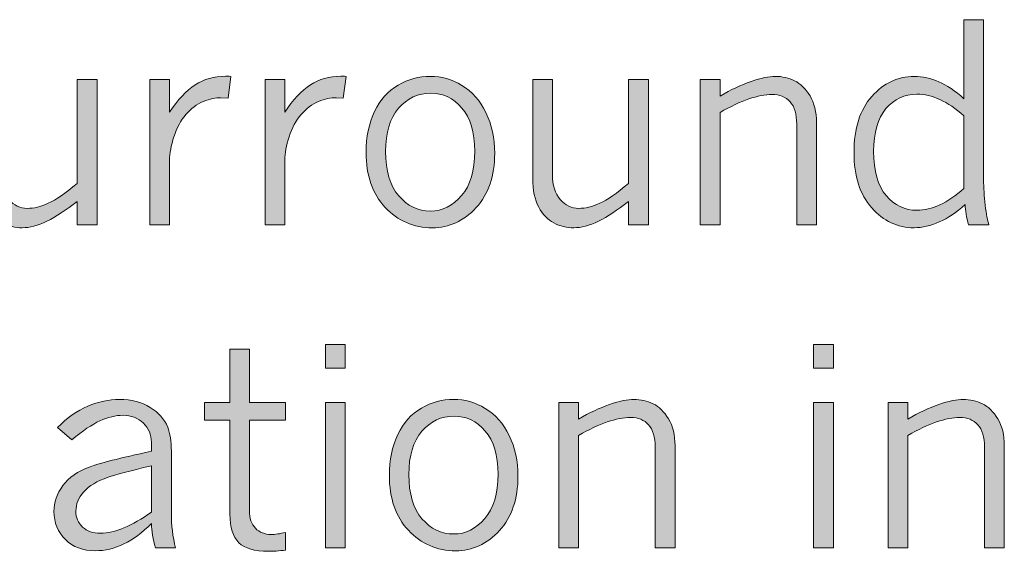
# Model space of a CAD drawing. Units: inches. Extents: x 0 to 11, y 0.2 to 8.3.
# Drawn here: x 2.5 to 2.9, y 2.3 to 2.5 of the extents above; entities that cross this region are included whole.
import ezdxf

# ---------------------------------------------------------------- set-up
doc = ezdxf.new("R2010")
doc.units = ezdxf.units.IN
doc.header["$MEASUREMENT"] = 0
doc.layers.add('K100', color=7, linetype='Continuous')

# ---------------------------------------------------------------- blocks, each defined once
blk = doc.blocks.new('block 94')
at = {"layer": 'K100'}
h = blk.add_hatch(color=7, dxfattribs=at)
h.dxf.hatch_style = 2
edge = h.paths.add_edge_path()
edge.add_spline(control_points=[(2.84828, 2.49373), (2.84828, 2.49373), (2.85642, 2.49373), (2.85642, 2.49373), (2.85642, 2.49373), (2.85642, 2.42742), (2.85642, 2.42742), (2.85642, 2.42398), (2.85665, 2.42041), (2.8571, 2.41672), (2.85754, 2.41303), (2.85805, 2.41033), (2.85862, 2.40861), (2.85862, 2.40861), (2.85019, 2.40861), (2.85019, 2.40861), (2.84929, 2.41172), (2.84882, 2.41451), (2.84879, 2.41698), (2.84515, 2.41379), (2.84157, 2.4114), (2.83803, 2.40979), (2.8345, 2.40818), (2.83101, 2.40738), (2.82756, 2.40738), (2.82075, 2.40738), (2.8149, 2.41013), (2.81002, 2.41566), (2.80513, 2.42118), (2.80269, 2.42882), (2.80269, 2.4386), (2.80269, 2.44859), (2.80515, 2.45635), (2.81007, 2.4619), (2.815, 2.46743), (2.82086, 2.4702), (2.82768, 2.4702), (2.83116, 2.4702), (2.83454, 2.46947), (2.83784, 2.46799), (2.84113, 2.46651), (2.84461, 2.46417), (2.84828, 2.46094), (2.84828, 2.46094), (2.84828, 2.49373), (2.84828, 2.49373)], knot_values=[0, 0, 0, 0, 1, 1, 1, 2, 2, 2, 3, 3, 3, 4, 4, 4, 5, 5, 5, 6, 6, 6, 7, 7, 7, 8, 8, 8, 9, 9, 9, 10, 10, 10, 11, 11, 11, 12, 12, 12, 13, 13, 13, 14, 14, 14, 15, 15, 15, 15], degree=3, periodic=1)
edge = h.paths.add_edge_path()
edge.add_spline(control_points=[(2.84828, 2.45387), (2.84491, 2.45685), (2.8416, 2.45909), (2.83834, 2.46057), (2.83509, 2.46205), (2.83189, 2.4628), (2.82874, 2.4628), (2.82362, 2.4628), (2.81934, 2.4608), (2.81594, 2.45681), (2.81253, 2.45283), (2.81083, 2.44693), (2.81083, 2.4391), (2.81083, 2.43089), (2.81257, 2.42478), (2.81605, 2.42071), (2.81953, 2.41665), (2.82378, 2.41462), (2.8288, 2.41462), (2.83187, 2.41462), (2.83503, 2.41538), (2.83828, 2.4169), (2.84155, 2.4184), (2.84488, 2.42068), (2.84828, 2.42372), (2.84828, 2.42372), (2.84828, 2.45387), (2.84828, 2.45387)], knot_values=[0, 0, 0, 0, 1, 1, 1, 2, 2, 2, 3, 3, 3, 4, 4, 4, 5, 5, 5, 6, 6, 6, 7, 7, 7, 8, 8, 8, 9, 9, 9, 9], degree=3, periodic=1)
h = blk.add_hatch(color=7, dxfattribs=at)
h.dxf.hatch_style = 2
edge = h.paths.add_edge_path()
edge.add_spline(control_points=[(2.44074, 2.46897), (2.44074, 2.46897), (2.44894, 2.46897), (2.44894, 2.46897), (2.44894, 2.46897), (2.44894, 2.42939), (2.44894, 2.42939), (2.44894, 2.42501), (2.45002, 2.42158), (2.45217, 2.41911), (2.45432, 2.41664), (2.45688, 2.41541), (2.45983, 2.41541), (2.46249, 2.41541), (2.46539, 2.41612), (2.46854, 2.41756), (2.47168, 2.41901), (2.47567, 2.42173), (2.4805, 2.42574), (2.4805, 2.42574), (2.4805, 2.46897), (2.4805, 2.46897), (2.4805, 2.46897), (2.48875, 2.46897), (2.48875, 2.46897), (2.48875, 2.46897), (2.48875, 2.40861), (2.48875, 2.40861), (2.48875, 2.40861), (2.4805, 2.40861), (2.4805, 2.40861), (2.4805, 2.40861), (2.4805, 2.41832), (2.4805, 2.41832), (2.47593, 2.41469), (2.47175, 2.41196), (2.46798, 2.41013), (2.46419, 2.4083), (2.46079, 2.40738), (2.45776, 2.40738), (2.45483, 2.40738), (2.45209, 2.40804), (2.44953, 2.40937), (2.44697, 2.4107), (2.44486, 2.41288), (2.44322, 2.41593), (2.44157, 2.41899), (2.44074, 2.42296), (2.44074, 2.42787), (2.44074, 2.42787), (2.44074, 2.46897), (2.44074, 2.46897)], knot_values=[0, 0, 0, 0, 1, 1, 1, 2, 2, 2, 3, 3, 3, 4, 4, 4, 5, 5, 5, 6, 6, 6, 7, 7, 7, 8, 8, 8, 9, 9, 9, 10, 10, 10, 11, 11, 11, 12, 12, 12, 13, 13, 13, 14, 14, 14, 15, 15, 15, 16, 16, 16, 17, 17, 17, 17], degree=3, periodic=1)
h = blk.add_hatch(color=7, dxfattribs=at)
h.dxf.hatch_style = 2
edge = h.paths.add_edge_path()
edge.add_spline(control_points=[(2.51885, 2.45532), (2.52222, 2.46049), (2.52575, 2.46427), (2.52944, 2.46667), (2.53312, 2.46906), (2.53733, 2.47026), (2.54204, 2.47026), (2.54257, 2.47026), (2.54331, 2.47024), (2.54429, 2.4702), (2.54429, 2.4702), (2.54311, 2.46117), (2.54311, 2.46117), (2.54311, 2.46117), (2.54013, 2.46133), (2.54013, 2.46133), (2.53796, 2.46145), (2.53553, 2.46094), (2.53284, 2.45978), (2.53014, 2.45865), (2.52773, 2.45684), (2.52562, 2.45437), (2.52351, 2.4519), (2.52184, 2.44883), (2.52065, 2.44516), (2.51945, 2.44149), (2.51885, 2.43826), (2.51885, 2.43545), (2.51885, 2.43545), (2.51885, 2.40861), (2.51885, 2.40861), (2.51885, 2.40861), (2.51065, 2.40861), (2.51065, 2.40861), (2.51065, 2.40861), (2.51065, 2.46897), (2.51065, 2.46897), (2.51065, 2.46897), (2.51885, 2.46897), (2.51885, 2.46897), (2.51885, 2.46897), (2.51885, 2.45532), (2.51885, 2.45532)], knot_values=[0, 0, 0, 0, 1, 1, 1, 2, 2, 2, 3, 3, 3, 4, 4, 4, 5, 5, 5, 6, 6, 6, 7, 7, 7, 8, 8, 8, 9, 9, 9, 10, 10, 10, 11, 11, 11, 12, 12, 12, 13, 13, 13, 14, 14, 14, 14], degree=3, periodic=1)
h = blk.add_hatch(color=7, dxfattribs=at)
h.dxf.hatch_style = 2
edge = h.paths.add_edge_path()
edge.add_spline(control_points=[(2.56664, 2.45532), (2.57001, 2.46049), (2.57353, 2.46427), (2.57722, 2.46667), (2.58091, 2.46906), (2.58511, 2.47026), (2.58982, 2.47026), (2.59035, 2.47026), (2.5911, 2.47024), (2.59207, 2.4702), (2.59207, 2.4702), (2.59089, 2.46117), (2.59089, 2.46117), (2.59089, 2.46117), (2.58792, 2.46133), (2.58792, 2.46133), (2.58575, 2.46145), (2.58331, 2.46094), (2.58062, 2.45978), (2.57792, 2.45865), (2.57551, 2.45684), (2.5734, 2.45437), (2.57129, 2.4519), (2.56963, 2.44883), (2.56843, 2.44516), (2.56723, 2.44149), (2.56664, 2.43826), (2.56664, 2.43545), (2.56664, 2.43545), (2.56664, 2.40861), (2.56664, 2.40861), (2.56664, 2.40861), (2.55844, 2.40861), (2.55844, 2.40861), (2.55844, 2.40861), (2.55844, 2.46897), (2.55844, 2.46897), (2.55844, 2.46897), (2.56664, 2.46897), (2.56664, 2.46897), (2.56664, 2.46897), (2.56664, 2.45532), (2.56664, 2.45532)], knot_values=[0, 0, 0, 0, 1, 1, 1, 2, 2, 2, 3, 3, 3, 4, 4, 4, 5, 5, 5, 6, 6, 6, 7, 7, 7, 8, 8, 8, 9, 9, 9, 10, 10, 10, 11, 11, 11, 12, 12, 12, 13, 13, 13, 14, 14, 14, 14], degree=3, periodic=1)
h = blk.add_hatch(color=7, dxfattribs=at)
h.dxf.hatch_style = 2
edge = h.paths.add_edge_path()
edge.add_spline(control_points=[(2.62778, 2.40738), (2.62003, 2.40738), (2.61352, 2.4102), (2.60824, 2.41585), (2.60296, 2.42151), (2.60032, 2.4291), (2.60032, 2.43865), (2.60032, 2.44501), (2.60149, 2.45066), (2.60383, 2.45558), (2.60617, 2.4605), (2.60944, 2.46417), (2.61363, 2.46658), (2.61782, 2.46899), (2.62228, 2.4702), (2.62699, 2.4702), (2.63156, 2.4702), (2.63593, 2.46897), (2.6401, 2.46647), (2.64428, 2.46398), (2.64758, 2.46022), (2.65002, 2.45519), (2.65245, 2.45015), (2.65367, 2.44453), (2.65367, 2.43831), (2.65367, 2.42885), (2.6511, 2.42132), (2.64598, 2.41574), (2.64084, 2.41016), (2.63478, 2.40738), (2.62778, 2.40738)], knot_values=[0, 0, 0, 0, 1, 1, 1, 2, 2, 2, 3, 3, 3, 4, 4, 4, 5, 5, 5, 6, 6, 6, 7, 7, 7, 8, 8, 8, 9, 9, 9, 10, 10, 10, 10], degree=3, periodic=1)
edge = h.paths.add_edge_path()
edge.add_spline(control_points=[(2.62705, 2.41433), (2.63199, 2.41433), (2.63628, 2.41648), (2.63994, 2.42074), (2.64359, 2.42501), (2.64541, 2.43113), (2.64541, 2.4391), (2.64541, 2.44695), (2.64364, 2.45295), (2.64008, 2.45707), (2.63652, 2.46118), (2.63224, 2.46324), (2.62722, 2.46324), (2.6219, 2.46324), (2.61744, 2.46114), (2.61383, 2.45695), (2.61022, 2.45276), (2.60841, 2.44678), (2.60841, 2.43899), (2.60841, 2.43102), (2.61022, 2.42491), (2.61386, 2.42068), (2.61749, 2.41645), (2.62189, 2.41433), (2.62705, 2.41433)], knot_values=[0, 0, 0, 0, 1, 1, 1, 2, 2, 2, 3, 3, 3, 4, 4, 4, 5, 5, 5, 6, 6, 6, 7, 7, 7, 8, 8, 8, 8], degree=3, periodic=1)
h = blk.add_hatch(color=7, dxfattribs=at)
h.dxf.hatch_style = 2
edge = h.paths.add_edge_path()
edge.add_spline(control_points=[(2.66944, 2.46897), (2.66944, 2.46897), (2.67764, 2.46897), (2.67764, 2.46897), (2.67764, 2.46897), (2.67764, 2.42939), (2.67764, 2.42939), (2.67764, 2.42501), (2.67872, 2.42158), (2.68087, 2.41911), (2.68302, 2.41664), (2.68557, 2.41541), (2.68853, 2.41541), (2.69119, 2.41541), (2.69409, 2.41612), (2.69724, 2.41756), (2.70038, 2.41901), (2.70437, 2.42173), (2.70919, 2.42574), (2.70919, 2.42574), (2.70919, 2.46897), (2.70919, 2.46897), (2.70919, 2.46897), (2.71745, 2.46897), (2.71745, 2.46897), (2.71745, 2.46897), (2.71745, 2.40861), (2.71745, 2.40861), (2.71745, 2.40861), (2.70919, 2.40861), (2.70919, 2.40861), (2.70919, 2.40861), (2.70919, 2.41832), (2.70919, 2.41832), (2.70463, 2.41469), (2.70045, 2.41196), (2.69668, 2.41013), (2.69289, 2.4083), (2.68949, 2.40738), (2.68646, 2.40738), (2.68353, 2.40738), (2.68079, 2.40804), (2.67823, 2.40937), (2.67567, 2.4107), (2.67356, 2.41288), (2.67192, 2.41593), (2.67027, 2.41899), (2.66944, 2.42296), (2.66944, 2.42787), (2.66944, 2.42787), (2.66944, 2.46897), (2.66944, 2.46897)], knot_values=[0, 0, 0, 0, 1, 1, 1, 2, 2, 2, 3, 3, 3, 4, 4, 4, 5, 5, 5, 6, 6, 6, 7, 7, 7, 8, 8, 8, 9, 9, 9, 10, 10, 10, 11, 11, 11, 12, 12, 12, 13, 13, 13, 14, 14, 14, 15, 15, 15, 16, 16, 16, 17, 17, 17, 17], degree=3, periodic=1)
h = blk.add_hatch(color=7, dxfattribs=at)
h.dxf.hatch_style = 2
edge = h.paths.add_edge_path()
edge.add_spline(control_points=[(2.74715, 2.46201), (2.75157, 2.46463), (2.75585, 2.46665), (2.75998, 2.46807), (2.76412, 2.4695), (2.76748, 2.4702), (2.77006, 2.4702), (2.77294, 2.4702), (2.77561, 2.46959), (2.77806, 2.46838), (2.78051, 2.46716), (2.78264, 2.46507), (2.78444, 2.46209), (2.78623, 2.45912), (2.78713, 2.45542), (2.78713, 2.45101), (2.78713, 2.45101), (2.78713, 2.40861), (2.78713, 2.40861), (2.78713, 2.40861), (2.77893, 2.40861), (2.77893, 2.40861), (2.77893, 2.40861), (2.77893, 2.45039), (2.77893, 2.45039), (2.77893, 2.45454), (2.77802, 2.45763), (2.77618, 2.45965), (2.77435, 2.46167), (2.77186, 2.46269), (2.76871, 2.46269), (2.76583, 2.46269), (2.76259, 2.46206), (2.759, 2.46083), (2.75541, 2.45959), (2.75146, 2.45772), (2.74715, 2.45521), (2.74715, 2.45521), (2.74715, 2.40861), (2.74715, 2.40861), (2.74715, 2.40861), (2.73895, 2.40861), (2.73895, 2.40861), (2.73895, 2.40861), (2.73895, 2.46897), (2.73895, 2.46897), (2.73895, 2.46897), (2.74715, 2.46897), (2.74715, 2.46897), (2.74715, 2.46897), (2.74715, 2.46201), (2.74715, 2.46201)], knot_values=[0, 0, 0, 0, 1, 1, 1, 2, 2, 2, 3, 3, 3, 4, 4, 4, 5, 5, 5, 6, 6, 6, 7, 7, 7, 8, 8, 8, 9, 9, 9, 10, 10, 10, 11, 11, 11, 12, 12, 12, 13, 13, 13, 14, 14, 14, 15, 15, 15, 16, 16, 16, 17, 17, 17, 17], degree=3, periodic=1)
at = {"layer": 'K100', "lineweight": 0}
for points, knots in [([(2.84828, 2.49373), (2.84828, 2.49373), (2.85642, 2.49373), (2.85642, 2.49373), (2.85642, 2.49373), (2.85642, 2.42742), (2.85642, 2.42742), (2.85642, 2.42398), (2.85665, 2.42041), (2.8571, 2.41672), (2.85754, 2.41303), (2.85805, 2.41033), (2.85862, 2.40861), (2.85862, 2.40861), (2.85019, 2.40861), (2.85019, 2.40861), (2.84929, 2.41172), (2.84882, 2.41451), (2.84879, 2.41698), (2.84515, 2.41379), (2.84157, 2.4114), (2.83803, 2.40979), (2.8345, 2.40818), (2.83101, 2.40738), (2.82756, 2.40738), (2.82075, 2.40738), (2.8149, 2.41013), (2.81002, 2.41566), (2.80513, 2.42118), (2.80269, 2.42882), (2.80269, 2.4386), (2.80269, 2.44859), (2.80515, 2.45635), (2.81007, 2.4619), (2.815, 2.46743), (2.82086, 2.4702), (2.82768, 2.4702), (2.83116, 2.4702), (2.83454, 2.46947), (2.83784, 2.46799), (2.84113, 2.46651), (2.84461, 2.46417), (2.84828, 2.46094), (2.84828, 2.46094), (2.84828, 2.49373), (2.84828, 2.49373)], [0, 0, 0, 0, 1, 1, 1, 2, 2, 2, 3, 3, 3, 4, 4, 4, 5, 5, 5, 6, 6, 6, 7, 7, 7, 8, 8, 8, 9, 9, 9, 10, 10, 10, 11, 11, 11, 12, 12, 12, 13, 13, 13, 14, 14, 14, 15, 15, 15, 15]), ([(2.44074, 2.46897), (2.44074, 2.46897), (2.44894, 2.46897), (2.44894, 2.46897), (2.44894, 2.46897), (2.44894, 2.42939), (2.44894, 2.42939), (2.44894, 2.42501), (2.45002, 2.42158), (2.45217, 2.41911), (2.45432, 2.41664), (2.45688, 2.41541), (2.45983, 2.41541), (2.46249, 2.41541), (2.46539, 2.41612), (2.46854, 2.41756), (2.47168, 2.41901), (2.47567, 2.42173), (2.4805, 2.42574), (2.4805, 2.42574), (2.4805, 2.46897), (2.4805, 2.46897), (2.4805, 2.46897), (2.48875, 2.46897), (2.48875, 2.46897), (2.48875, 2.46897), (2.48875, 2.40861), (2.48875, 2.40861), (2.48875, 2.40861), (2.4805, 2.40861), (2.4805, 2.40861), (2.4805, 2.40861), (2.4805, 2.41832), (2.4805, 2.41832), (2.47593, 2.41469), (2.47175, 2.41196), (2.46798, 2.41013), (2.46419, 2.4083), (2.46079, 2.40738), (2.45776, 2.40738), (2.45483, 2.40738), (2.45209, 2.40804), (2.44953, 2.40937), (2.44697, 2.4107), (2.44486, 2.41288), (2.44322, 2.41593), (2.44157, 2.41899), (2.44074, 2.42296), (2.44074, 2.42787), (2.44074, 2.42787), (2.44074, 2.46897), (2.44074, 2.46897)], [0, 0, 0, 0, 1, 1, 1, 2, 2, 2, 3, 3, 3, 4, 4, 4, 5, 5, 5, 6, 6, 6, 7, 7, 7, 8, 8, 8, 9, 9, 9, 10, 10, 10, 11, 11, 11, 12, 12, 12, 13, 13, 13, 14, 14, 14, 15, 15, 15, 16, 16, 16, 17, 17, 17, 17]), ([(2.51885, 2.45532), (2.52222, 2.46049), (2.52575, 2.46427), (2.52944, 2.46667), (2.53312, 2.46906), (2.53733, 2.47026), (2.54204, 2.47026), (2.54257, 2.47026), (2.54331, 2.47024), (2.54429, 2.4702), (2.54429, 2.4702), (2.54311, 2.46117), (2.54311, 2.46117), (2.54311, 2.46117), (2.54013, 2.46133), (2.54013, 2.46133), (2.53796, 2.46145), (2.53553, 2.46094), (2.53284, 2.45978), (2.53014, 2.45865), (2.52773, 2.45684), (2.52562, 2.45437), (2.52351, 2.4519), (2.52184, 2.44883), (2.52065, 2.44516), (2.51945, 2.44149), (2.51885, 2.43826), (2.51885, 2.43545), (2.51885, 2.43545), (2.51885, 2.40861), (2.51885, 2.40861), (2.51885, 2.40861), (2.51065, 2.40861), (2.51065, 2.40861), (2.51065, 2.40861), (2.51065, 2.46897), (2.51065, 2.46897), (2.51065, 2.46897), (2.51885, 2.46897), (2.51885, 2.46897), (2.51885, 2.46897), (2.51885, 2.45532), (2.51885, 2.45532)], [0, 0, 0, 0, 1, 1, 1, 2, 2, 2, 3, 3, 3, 4, 4, 4, 5, 5, 5, 6, 6, 6, 7, 7, 7, 8, 8, 8, 9, 9, 9, 10, 10, 10, 11, 11, 11, 12, 12, 12, 13, 13, 13, 14, 14, 14, 14]), ([(2.56664, 2.45532), (2.57001, 2.46049), (2.57353, 2.46427), (2.57722, 2.46667), (2.58091, 2.46906), (2.58511, 2.47026), (2.58982, 2.47026), (2.59035, 2.47026), (2.5911, 2.47024), (2.59207, 2.4702), (2.59207, 2.4702), (2.59089, 2.46117), (2.59089, 2.46117), (2.59089, 2.46117), (2.58792, 2.46133), (2.58792, 2.46133), (2.58575, 2.46145), (2.58331, 2.46094), (2.58062, 2.45978), (2.57792, 2.45865), (2.57551, 2.45684), (2.5734, 2.45437), (2.57129, 2.4519), (2.56963, 2.44883), (2.56843, 2.44516), (2.56723, 2.44149), (2.56664, 2.43826), (2.56664, 2.43545), (2.56664, 2.43545), (2.56664, 2.40861), (2.56664, 2.40861), (2.56664, 2.40861), (2.55844, 2.40861), (2.55844, 2.40861), (2.55844, 2.40861), (2.55844, 2.46897), (2.55844, 2.46897), (2.55844, 2.46897), (2.56664, 2.46897), (2.56664, 2.46897), (2.56664, 2.46897), (2.56664, 2.45532), (2.56664, 2.45532)], [0, 0, 0, 0, 1, 1, 1, 2, 2, 2, 3, 3, 3, 4, 4, 4, 5, 5, 5, 6, 6, 6, 7, 7, 7, 8, 8, 8, 9, 9, 9, 10, 10, 10, 11, 11, 11, 12, 12, 12, 13, 13, 13, 14, 14, 14, 14]), ([(2.62778, 2.40738), (2.62003, 2.40738), (2.61352, 2.4102), (2.60824, 2.41585), (2.60296, 2.42151), (2.60032, 2.4291), (2.60032, 2.43865), (2.60032, 2.44501), (2.60149, 2.45066), (2.60383, 2.45558), (2.60617, 2.4605), (2.60944, 2.46417), (2.61363, 2.46658), (2.61782, 2.46899), (2.62228, 2.4702), (2.62699, 2.4702), (2.63156, 2.4702), (2.63593, 2.46897), (2.6401, 2.46647), (2.64428, 2.46398), (2.64758, 2.46022), (2.65002, 2.45519), (2.65245, 2.45015), (2.65367, 2.44453), (2.65367, 2.43831), (2.65367, 2.42885), (2.6511, 2.42132), (2.64598, 2.41574), (2.64084, 2.41016), (2.63478, 2.40738), (2.62778, 2.40738)], [0, 0, 0, 0, 1, 1, 1, 2, 2, 2, 3, 3, 3, 4, 4, 4, 5, 5, 5, 6, 6, 6, 7, 7, 7, 8, 8, 8, 9, 9, 9, 10, 10, 10, 10]), ([(2.66944, 2.46897), (2.66944, 2.46897), (2.67764, 2.46897), (2.67764, 2.46897), (2.67764, 2.46897), (2.67764, 2.42939), (2.67764, 2.42939), (2.67764, 2.42501), (2.67872, 2.42158), (2.68087, 2.41911), (2.68302, 2.41664), (2.68557, 2.41541), (2.68853, 2.41541), (2.69119, 2.41541), (2.69409, 2.41612), (2.69724, 2.41756), (2.70038, 2.41901), (2.70437, 2.42173), (2.70919, 2.42574), (2.70919, 2.42574), (2.70919, 2.46897), (2.70919, 2.46897), (2.70919, 2.46897), (2.71745, 2.46897), (2.71745, 2.46897), (2.71745, 2.46897), (2.71745, 2.40861), (2.71745, 2.40861), (2.71745, 2.40861), (2.70919, 2.40861), (2.70919, 2.40861), (2.70919, 2.40861), (2.70919, 2.41832), (2.70919, 2.41832), (2.70463, 2.41469), (2.70045, 2.41196), (2.69668, 2.41013), (2.69289, 2.4083), (2.68949, 2.40738), (2.68646, 2.40738), (2.68353, 2.40738), (2.68079, 2.40804), (2.67823, 2.40937), (2.67567, 2.4107), (2.67356, 2.41288), (2.67192, 2.41593), (2.67027, 2.41899), (2.66944, 2.42296), (2.66944, 2.42787), (2.66944, 2.42787), (2.66944, 2.46897), (2.66944, 2.46897)], [0, 0, 0, 0, 1, 1, 1, 2, 2, 2, 3, 3, 3, 4, 4, 4, 5, 5, 5, 6, 6, 6, 7, 7, 7, 8, 8, 8, 9, 9, 9, 10, 10, 10, 11, 11, 11, 12, 12, 12, 13, 13, 13, 14, 14, 14, 15, 15, 15, 16, 16, 16, 17, 17, 17, 17]), ([(2.74715, 2.46201), (2.75157, 2.46463), (2.75585, 2.46665), (2.75998, 2.46807), (2.76412, 2.4695), (2.76748, 2.4702), (2.77006, 2.4702), (2.77294, 2.4702), (2.77561, 2.46959), (2.77806, 2.46838), (2.78051, 2.46716), (2.78264, 2.46507), (2.78444, 2.46209), (2.78623, 2.45912), (2.78713, 2.45542), (2.78713, 2.45101), (2.78713, 2.45101), (2.78713, 2.40861), (2.78713, 2.40861), (2.78713, 2.40861), (2.77893, 2.40861), (2.77893, 2.40861), (2.77893, 2.40861), (2.77893, 2.45039), (2.77893, 2.45039), (2.77893, 2.45454), (2.77802, 2.45763), (2.77618, 2.45965), (2.77435, 2.46167), (2.77186, 2.46269), (2.76871, 2.46269), (2.76583, 2.46269), (2.76259, 2.46206), (2.759, 2.46083), (2.75541, 2.45959), (2.75146, 2.45772), (2.74715, 2.45521), (2.74715, 2.45521), (2.74715, 2.40861), (2.74715, 2.40861), (2.74715, 2.40861), (2.73895, 2.40861), (2.73895, 2.40861), (2.73895, 2.40861), (2.73895, 2.46897), (2.73895, 2.46897), (2.73895, 2.46897), (2.74715, 2.46897), (2.74715, 2.46897), (2.74715, 2.46897), (2.74715, 2.46201), (2.74715, 2.46201)], [0, 0, 0, 0, 1, 1, 1, 2, 2, 2, 3, 3, 3, 4, 4, 4, 5, 5, 5, 6, 6, 6, 7, 7, 7, 8, 8, 8, 9, 9, 9, 10, 10, 10, 11, 11, 11, 12, 12, 12, 13, 13, 13, 14, 14, 14, 15, 15, 15, 16, 16, 16, 17, 17, 17, 17]), ([(2.62705, 2.41433), (2.63199, 2.41433), (2.63628, 2.41648), (2.63994, 2.42074), (2.64359, 2.42501), (2.64541, 2.43113), (2.64541, 2.4391), (2.64541, 2.44695), (2.64364, 2.45295), (2.64008, 2.45707), (2.63652, 2.46118), (2.63224, 2.46324), (2.62722, 2.46324), (2.6219, 2.46324), (2.61744, 2.46114), (2.61383, 2.45695), (2.61022, 2.45276), (2.60841, 2.44678), (2.60841, 2.43899), (2.60841, 2.43102), (2.61022, 2.42491), (2.61386, 2.42068), (2.61749, 2.41645), (2.62189, 2.41433), (2.62705, 2.41433)], [0, 0, 0, 0, 1, 1, 1, 2, 2, 2, 3, 3, 3, 4, 4, 4, 5, 5, 5, 6, 6, 6, 7, 7, 7, 8, 8, 8, 8]), ([(2.84828, 2.45387), (2.84491, 2.45685), (2.8416, 2.45909), (2.83834, 2.46057), (2.83509, 2.46205), (2.83189, 2.4628), (2.82874, 2.4628), (2.82362, 2.4628), (2.81934, 2.4608), (2.81594, 2.45681), (2.81253, 2.45283), (2.81083, 2.44693), (2.81083, 2.4391), (2.81083, 2.43089), (2.81257, 2.42478), (2.81605, 2.42071), (2.81953, 2.41665), (2.82378, 2.41462), (2.8288, 2.41462), (2.83187, 2.41462), (2.83503, 2.41538), (2.83828, 2.4169), (2.84155, 2.4184), (2.84488, 2.42068), (2.84828, 2.42372), (2.84828, 2.42372), (2.84828, 2.45387), (2.84828, 2.45387)], [0, 0, 0, 0, 1, 1, 1, 2, 2, 2, 3, 3, 3, 4, 4, 4, 5, 5, 5, 6, 6, 6, 7, 7, 7, 8, 8, 8, 9, 9, 9, 9])]:
    blk.add_open_spline(points, degree=3, knots=knots, dxfattribs=at)
blk = doc.blocks.new('block 95')
at = {"layer": 'K100'}
h = blk.add_hatch(color=7, dxfattribs=at)
h.dxf.hatch_style = 2
edge = h.paths.add_edge_path()
edge.add_spline(control_points=[(2.54389, 2.35693), (2.54389, 2.35693), (2.55197, 2.35693), (2.55197, 2.35693), (2.55197, 2.35693), (2.55197, 2.33492), (2.55197, 2.33492), (2.55197, 2.33492), (2.56697, 2.33492), (2.56697, 2.33492), (2.56697, 2.33492), (2.56697, 2.32746), (2.56697, 2.32746), (2.56697, 2.32746), (2.55197, 2.32746), (2.55197, 2.32746), (2.55197, 2.32746), (2.55197, 2.28994), (2.55197, 2.28994), (2.55197, 2.28684), (2.5528, 2.28442), (2.55445, 2.28267), (2.5561, 2.28094), (2.5583, 2.28007), (2.56108, 2.28007), (2.56257, 2.28007), (2.56453, 2.28037), (2.56697, 2.28097), (2.56697, 2.28097), (2.56697, 2.27361), (2.56697, 2.27361), (2.56416, 2.27327), (2.5618, 2.2731), (2.5599, 2.2731), (2.55413, 2.2731), (2.55002, 2.27431), (2.54757, 2.27669), (2.54512, 2.27909), (2.54389, 2.28303), (2.54389, 2.28849), (2.54389, 2.28849), (2.54389, 2.32746), (2.54389, 2.32746), (2.54389, 2.32746), (2.53334, 2.32746), (2.53334, 2.32746), (2.53334, 2.32746), (2.53334, 2.33492), (2.53334, 2.33492), (2.53334, 2.33492), (2.54389, 2.33492), (2.54389, 2.33492), (2.54389, 2.33492), (2.54389, 2.35693), (2.54389, 2.35693)], knot_values=[0, 0, 0, 0, 1, 1, 1, 2, 2, 2, 3, 3, 3, 4, 4, 4, 5, 5, 5, 6, 6, 6, 7, 7, 7, 8, 8, 8, 9, 9, 9, 10, 10, 10, 11, 11, 11, 12, 12, 12, 13, 13, 13, 14, 14, 14, 15, 15, 15, 16, 16, 16, 17, 17, 17, 18, 18, 18, 18], degree=3, periodic=1)
h = blk.add_hatch(color=7, dxfattribs=at)
h.dxf.hatch_style = 2
h.paths.add_polyline_path([(2.58348, 2.3589), (2.59167, 2.3589), (2.59167, 2.34908), (2.58348, 2.34908)])
h.paths.add_polyline_path([(2.58348, 2.33492), (2.59167, 2.33492), (2.59167, 2.27456), (2.58348, 2.27456)])
h = blk.add_hatch(color=7, dxfattribs=at)
h.dxf.hatch_style = 2
h.paths.add_polyline_path([(2.78595, 2.3589), (2.79415, 2.3589), (2.79415, 2.34908), (2.78595, 2.34908)])
h.paths.add_polyline_path([(2.78595, 2.33492), (2.79415, 2.33492), (2.79415, 2.27456), (2.78595, 2.27456)])
h = blk.add_hatch(color=7, dxfattribs=at)
h.dxf.hatch_style = 2
edge = h.paths.add_edge_path()
edge.add_spline(control_points=[(2.47236, 2.32448), (2.47622, 2.32849), (2.48039, 2.33143), (2.48488, 2.33332), (2.48937, 2.33522), (2.49377, 2.33615), (2.49807, 2.33615), (2.50305, 2.33615), (2.5073, 2.33506), (2.5108, 2.33285), (2.5143, 2.33063), (2.51672, 2.32791), (2.51807, 2.32465), (2.51908, 2.32214), (2.51958, 2.31879), (2.51958, 2.3146), (2.51958, 2.3146), (2.51958, 2.28899), (2.51958, 2.28899), (2.51958, 2.28391), (2.52016, 2.27909), (2.52132, 2.27456), (2.52132, 2.27456), (2.51295, 2.27456), (2.51295, 2.27456), (2.51194, 2.27812), (2.5114, 2.28149), (2.51133, 2.28467), (2.50758, 2.28088), (2.50378, 2.27805), (2.4999, 2.27616), (2.49603, 2.27428), (2.49207, 2.27333), (2.48802, 2.27333), (2.4829, 2.27333), (2.47876, 2.27488), (2.47562, 2.27797), (2.47247, 2.28105), (2.4709, 2.28494), (2.4709, 2.28962), (2.4709, 2.29344), (2.47211, 2.29702), (2.47455, 2.30036), (2.47698, 2.3037), (2.48076, 2.30632), (2.48589, 2.30823), (2.48964, 2.30961), (2.49811, 2.31174), (2.51133, 2.31463), (2.51133, 2.31463), (2.51133, 2.31839), (2.51133, 2.31839), (2.51133, 2.32156), (2.51021, 2.32421), (2.50799, 2.32633), (2.50576, 2.32846), (2.50294, 2.32954), (2.49954, 2.32954), (2.49647, 2.32954), (2.49327, 2.32878), (2.48996, 2.32726), (2.48665, 2.32574), (2.48278, 2.32311), (2.47837, 2.31938), (2.47837, 2.31938), (2.47236, 2.32448), (2.47236, 2.32448)], knot_values=[0, 0, 0, 0, 1, 1, 1, 2, 2, 2, 3, 3, 3, 4, 4, 4, 5, 5, 5, 6, 6, 6, 7, 7, 7, 8, 8, 8, 9, 9, 9, 10, 10, 10, 11, 11, 11, 12, 12, 12, 13, 13, 13, 14, 14, 14, 15, 15, 15, 16, 16, 16, 17, 17, 17, 18, 18, 18, 19, 19, 19, 20, 20, 20, 21, 21, 21, 22, 22, 22, 22], degree=3, periodic=1)
edge = h.paths.add_edge_path()
edge.add_spline(control_points=[(2.51133, 2.2894), (2.51133, 2.2894), (2.51133, 2.30862), (2.51133, 2.30862), (2.50223, 2.30644), (2.49624, 2.30485), (2.49336, 2.30385), (2.48876, 2.30227), (2.48538, 2.30024), (2.48322, 2.29774), (2.48107, 2.29525), (2.47999, 2.2926), (2.47999, 2.28979), (2.47999, 2.28712), (2.48092, 2.28493), (2.48277, 2.28319), (2.48463, 2.28144), (2.48711, 2.28057), (2.49021, 2.28057), (2.49317, 2.28057), (2.49641, 2.2813), (2.49993, 2.2828), (2.50345, 2.28427), (2.50725, 2.28647), (2.51133, 2.2894)], knot_values=[0, 0, 0, 0, 1, 1, 1, 2, 2, 2, 3, 3, 3, 4, 4, 4, 5, 5, 5, 6, 6, 6, 7, 7, 7, 8, 8, 8, 8], degree=3, periodic=1)
h = blk.add_hatch(color=7, dxfattribs=at)
h.dxf.hatch_style = 2
edge = h.paths.add_edge_path()
edge.add_spline(control_points=[(2.63744, 2.27333), (2.62969, 2.27333), (2.62318, 2.27615), (2.6179, 2.28181), (2.61262, 2.28746), (2.60998, 2.29506), (2.60998, 2.30461), (2.60998, 2.31097), (2.61115, 2.31661), (2.61349, 2.32153), (2.61583, 2.32646), (2.61909, 2.33012), (2.62329, 2.33253), (2.62748, 2.33495), (2.63194, 2.33615), (2.63665, 2.33615), (2.64122, 2.33615), (2.64559, 2.33492), (2.64976, 2.33242), (2.65394, 2.32993), (2.65724, 2.32617), (2.65967, 2.32114), (2.6621, 2.31611), (2.66332, 2.31048), (2.66332, 2.30427), (2.66332, 2.2948), (2.66076, 2.28727), (2.65563, 2.2817), (2.6505, 2.27611), (2.64444, 2.27333), (2.63744, 2.27333)], knot_values=[0, 0, 0, 0, 1, 1, 1, 2, 2, 2, 3, 3, 3, 4, 4, 4, 5, 5, 5, 6, 6, 6, 7, 7, 7, 8, 8, 8, 9, 9, 9, 10, 10, 10, 10], degree=3, periodic=1)
edge = h.paths.add_edge_path()
edge.add_spline(control_points=[(2.63671, 2.28029), (2.64165, 2.28029), (2.64594, 2.28243), (2.6496, 2.28669), (2.65325, 2.29096), (2.65507, 2.29708), (2.65507, 2.30505), (2.65507, 2.31291), (2.65329, 2.3189), (2.64973, 2.32303), (2.64618, 2.32713), (2.64189, 2.3292), (2.63687, 2.3292), (2.63156, 2.3292), (2.6271, 2.32709), (2.62349, 2.3229), (2.61987, 2.31871), (2.61807, 2.31273), (2.61807, 2.30495), (2.61807, 2.29697), (2.61988, 2.29087), (2.62351, 2.28663), (2.62714, 2.2824), (2.63154, 2.28029), (2.63671, 2.28029)], knot_values=[0, 0, 0, 0, 1, 1, 1, 2, 2, 2, 3, 3, 3, 4, 4, 4, 5, 5, 5, 6, 6, 6, 7, 7, 7, 8, 8, 8, 8], degree=3, periodic=1)
h = blk.add_hatch(color=7, dxfattribs=at)
h.dxf.hatch_style = 2
edge = h.paths.add_edge_path()
edge.add_spline(control_points=[(2.68848, 2.32796), (2.69289, 2.33058), (2.69717, 2.3326), (2.70131, 2.33403), (2.70544, 2.33545), (2.7088, 2.33615), (2.71139, 2.33615), (2.71427, 2.33615), (2.71693, 2.33554), (2.71939, 2.33434), (2.72184, 2.33312), (2.72397, 2.33103), (2.72576, 2.32804), (2.72756, 2.32507), (2.72845, 2.32137), (2.72845, 2.31696), (2.72845, 2.31696), (2.72845, 2.27456), (2.72845, 2.27456), (2.72845, 2.27456), (2.72026, 2.27456), (2.72026, 2.27456), (2.72026, 2.27456), (2.72026, 2.31634), (2.72026, 2.31634), (2.72026, 2.32049), (2.71934, 2.32358), (2.7175, 2.3256), (2.71567, 2.32762), (2.71318, 2.32864), (2.71004, 2.32864), (2.70715, 2.32864), (2.70392, 2.32802), (2.70032, 2.32678), (2.69673, 2.32555), (2.69278, 2.32368), (2.68848, 2.32117), (2.68848, 2.32117), (2.68848, 2.27456), (2.68848, 2.27456), (2.68848, 2.27456), (2.68028, 2.27456), (2.68028, 2.27456), (2.68028, 2.27456), (2.68028, 2.33492), (2.68028, 2.33492), (2.68028, 2.33492), (2.68848, 2.33492), (2.68848, 2.33492), (2.68848, 2.33492), (2.68848, 2.32796), (2.68848, 2.32796)], knot_values=[0, 0, 0, 0, 1, 1, 1, 2, 2, 2, 3, 3, 3, 4, 4, 4, 5, 5, 5, 6, 6, 6, 7, 7, 7, 8, 8, 8, 9, 9, 9, 10, 10, 10, 11, 11, 11, 12, 12, 12, 13, 13, 13, 14, 14, 14, 15, 15, 15, 16, 16, 16, 17, 17, 17, 17], degree=3, periodic=1)
h = blk.add_hatch(color=7, dxfattribs=at)
h.dxf.hatch_style = 2
edge = h.paths.add_edge_path()
edge.add_spline(control_points=[(2.82503, 2.32796), (2.82945, 2.33058), (2.83373, 2.3326), (2.83786, 2.33403), (2.842, 2.33545), (2.84536, 2.33615), (2.84794, 2.33615), (2.85082, 2.33615), (2.85349, 2.33554), (2.85594, 2.33434), (2.85839, 2.33312), (2.86052, 2.33103), (2.86232, 2.32804), (2.86412, 2.32507), (2.86501, 2.32137), (2.86501, 2.31696), (2.86501, 2.31696), (2.86501, 2.27456), (2.86501, 2.27456), (2.86501, 2.27456), (2.85681, 2.27456), (2.85681, 2.27456), (2.85681, 2.27456), (2.85681, 2.31634), (2.85681, 2.31634), (2.85681, 2.32049), (2.8559, 2.32358), (2.85406, 2.3256), (2.85223, 2.32762), (2.84974, 2.32864), (2.84659, 2.32864), (2.84371, 2.32864), (2.84047, 2.32802), (2.83688, 2.32678), (2.83329, 2.32555), (2.82934, 2.32368), (2.82503, 2.32117), (2.82503, 2.32117), (2.82503, 2.27456), (2.82503, 2.27456), (2.82503, 2.27456), (2.81683, 2.27456), (2.81683, 2.27456), (2.81683, 2.27456), (2.81683, 2.33492), (2.81683, 2.33492), (2.81683, 2.33492), (2.82503, 2.33492), (2.82503, 2.33492), (2.82503, 2.33492), (2.82503, 2.32796), (2.82503, 2.32796)], knot_values=[0, 0, 0, 0, 1, 1, 1, 2, 2, 2, 3, 3, 3, 4, 4, 4, 5, 5, 5, 6, 6, 6, 7, 7, 7, 8, 8, 8, 9, 9, 9, 10, 10, 10, 11, 11, 11, 12, 12, 12, 13, 13, 13, 14, 14, 14, 15, 15, 15, 16, 16, 16, 17, 17, 17, 17], degree=3, periodic=1)
at = {"layer": 'K100', "lineweight": 0}
for points in [[(2.58348, 2.3589), (2.59167, 2.3589), (2.59167, 2.34908), (2.58348, 2.34908), (2.58348, 2.3589)], [(2.78595, 2.3589), (2.79415, 2.3589), (2.79415, 2.34908), (2.78595, 2.34908), (2.78595, 2.3589)], [(2.58348, 2.33492), (2.59167, 2.33492), (2.59167, 2.27456), (2.58348, 2.27456), (2.58348, 2.33492)], [(2.78595, 2.33492), (2.79415, 2.33492), (2.79415, 2.27456), (2.78595, 2.27456), (2.78595, 2.33492)]]:
    blk.add_lwpolyline(points, dxfattribs=at)
for points, knots in [([(2.54389, 2.35693), (2.54389, 2.35693), (2.55197, 2.35693), (2.55197, 2.35693), (2.55197, 2.35693), (2.55197, 2.33492), (2.55197, 2.33492), (2.55197, 2.33492), (2.56697, 2.33492), (2.56697, 2.33492), (2.56697, 2.33492), (2.56697, 2.32746), (2.56697, 2.32746), (2.56697, 2.32746), (2.55197, 2.32746), (2.55197, 2.32746), (2.55197, 2.32746), (2.55197, 2.28994), (2.55197, 2.28994), (2.55197, 2.28684), (2.5528, 2.28442), (2.55445, 2.28267), (2.5561, 2.28094), (2.5583, 2.28007), (2.56108, 2.28007), (2.56257, 2.28007), (2.56453, 2.28037), (2.56697, 2.28097), (2.56697, 2.28097), (2.56697, 2.27361), (2.56697, 2.27361), (2.56416, 2.27327), (2.5618, 2.2731), (2.5599, 2.2731), (2.55413, 2.2731), (2.55002, 2.27431), (2.54757, 2.27669), (2.54512, 2.27909), (2.54389, 2.28303), (2.54389, 2.28849), (2.54389, 2.28849), (2.54389, 2.32746), (2.54389, 2.32746), (2.54389, 2.32746), (2.53334, 2.32746), (2.53334, 2.32746), (2.53334, 2.32746), (2.53334, 2.33492), (2.53334, 2.33492), (2.53334, 2.33492), (2.54389, 2.33492), (2.54389, 2.33492), (2.54389, 2.33492), (2.54389, 2.35693), (2.54389, 2.35693)], [0, 0, 0, 0, 1, 1, 1, 2, 2, 2, 3, 3, 3, 4, 4, 4, 5, 5, 5, 6, 6, 6, 7, 7, 7, 8, 8, 8, 9, 9, 9, 10, 10, 10, 11, 11, 11, 12, 12, 12, 13, 13, 13, 14, 14, 14, 15, 15, 15, 16, 16, 16, 17, 17, 17, 18, 18, 18, 18]), ([(2.47236, 2.32448), (2.47622, 2.32849), (2.48039, 2.33143), (2.48488, 2.33332), (2.48937, 2.33522), (2.49377, 2.33615), (2.49807, 2.33615), (2.50305, 2.33615), (2.5073, 2.33506), (2.5108, 2.33285), (2.5143, 2.33063), (2.51672, 2.32791), (2.51807, 2.32465), (2.51908, 2.32214), (2.51958, 2.31879), (2.51958, 2.3146), (2.51958, 2.3146), (2.51958, 2.28899), (2.51958, 2.28899), (2.51958, 2.28391), (2.52016, 2.27909), (2.52132, 2.27456), (2.52132, 2.27456), (2.51295, 2.27456), (2.51295, 2.27456), (2.51194, 2.27812), (2.5114, 2.28149), (2.51133, 2.28467), (2.50758, 2.28088), (2.50378, 2.27805), (2.4999, 2.27616), (2.49603, 2.27428), (2.49207, 2.27333), (2.48802, 2.27333), (2.4829, 2.27333), (2.47876, 2.27488), (2.47562, 2.27797), (2.47247, 2.28105), (2.4709, 2.28494), (2.4709, 2.28962), (2.4709, 2.29344), (2.47211, 2.29702), (2.47455, 2.30036), (2.47698, 2.3037), (2.48076, 2.30632), (2.48589, 2.30823), (2.48964, 2.30961), (2.49811, 2.31174), (2.51133, 2.31463), (2.51133, 2.31463), (2.51133, 2.31839), (2.51133, 2.31839), (2.51133, 2.32156), (2.51021, 2.32421), (2.50799, 2.32633), (2.50576, 2.32846), (2.50294, 2.32954), (2.49954, 2.32954), (2.49647, 2.32954), (2.49327, 2.32878), (2.48996, 2.32726), (2.48665, 2.32574), (2.48278, 2.32311), (2.47837, 2.31938), (2.47837, 2.31938), (2.47236, 2.32448), (2.47236, 2.32448)], [0, 0, 0, 0, 1, 1, 1, 2, 2, 2, 3, 3, 3, 4, 4, 4, 5, 5, 5, 6, 6, 6, 7, 7, 7, 8, 8, 8, 9, 9, 9, 10, 10, 10, 11, 11, 11, 12, 12, 12, 13, 13, 13, 14, 14, 14, 15, 15, 15, 16, 16, 16, 17, 17, 17, 18, 18, 18, 19, 19, 19, 20, 20, 20, 21, 21, 21, 22, 22, 22, 22]), ([(2.63744, 2.27333), (2.62969, 2.27333), (2.62318, 2.27615), (2.6179, 2.28181), (2.61262, 2.28746), (2.60998, 2.29506), (2.60998, 2.30461), (2.60998, 2.31097), (2.61115, 2.31661), (2.61349, 2.32153), (2.61583, 2.32646), (2.61909, 2.33012), (2.62329, 2.33253), (2.62748, 2.33495), (2.63194, 2.33615), (2.63665, 2.33615), (2.64122, 2.33615), (2.64559, 2.33492), (2.64976, 2.33242), (2.65394, 2.32993), (2.65724, 2.32617), (2.65967, 2.32114), (2.6621, 2.31611), (2.66332, 2.31048), (2.66332, 2.30427), (2.66332, 2.2948), (2.66076, 2.28727), (2.65563, 2.2817), (2.6505, 2.27611), (2.64444, 2.27333), (2.63744, 2.27333)], [0, 0, 0, 0, 1, 1, 1, 2, 2, 2, 3, 3, 3, 4, 4, 4, 5, 5, 5, 6, 6, 6, 7, 7, 7, 8, 8, 8, 9, 9, 9, 10, 10, 10, 10]), ([(2.68848, 2.32796), (2.69289, 2.33058), (2.69717, 2.3326), (2.70131, 2.33403), (2.70544, 2.33545), (2.7088, 2.33615), (2.71139, 2.33615), (2.71427, 2.33615), (2.71693, 2.33554), (2.71939, 2.33434), (2.72184, 2.33312), (2.72397, 2.33103), (2.72576, 2.32804), (2.72756, 2.32507), (2.72845, 2.32137), (2.72845, 2.31696), (2.72845, 2.31696), (2.72845, 2.27456), (2.72845, 2.27456), (2.72845, 2.27456), (2.72026, 2.27456), (2.72026, 2.27456), (2.72026, 2.27456), (2.72026, 2.31634), (2.72026, 2.31634), (2.72026, 2.32049), (2.71934, 2.32358), (2.7175, 2.3256), (2.71567, 2.32762), (2.71318, 2.32864), (2.71004, 2.32864), (2.70715, 2.32864), (2.70392, 2.32802), (2.70032, 2.32678), (2.69673, 2.32555), (2.69278, 2.32368), (2.68848, 2.32117), (2.68848, 2.32117), (2.68848, 2.27456), (2.68848, 2.27456), (2.68848, 2.27456), (2.68028, 2.27456), (2.68028, 2.27456), (2.68028, 2.27456), (2.68028, 2.33492), (2.68028, 2.33492), (2.68028, 2.33492), (2.68848, 2.33492), (2.68848, 2.33492), (2.68848, 2.33492), (2.68848, 2.32796), (2.68848, 2.32796)], [0, 0, 0, 0, 1, 1, 1, 2, 2, 2, 3, 3, 3, 4, 4, 4, 5, 5, 5, 6, 6, 6, 7, 7, 7, 8, 8, 8, 9, 9, 9, 10, 10, 10, 11, 11, 11, 12, 12, 12, 13, 13, 13, 14, 14, 14, 15, 15, 15, 16, 16, 16, 17, 17, 17, 17]), ([(2.82503, 2.32796), (2.82945, 2.33058), (2.83373, 2.3326), (2.83786, 2.33403), (2.842, 2.33545), (2.84536, 2.33615), (2.84794, 2.33615), (2.85082, 2.33615), (2.85349, 2.33554), (2.85594, 2.33434), (2.85839, 2.33312), (2.86052, 2.33103), (2.86232, 2.32804), (2.86412, 2.32507), (2.86501, 2.32137), (2.86501, 2.31696), (2.86501, 2.31696), (2.86501, 2.27456), (2.86501, 2.27456), (2.86501, 2.27456), (2.85681, 2.27456), (2.85681, 2.27456), (2.85681, 2.27456), (2.85681, 2.31634), (2.85681, 2.31634), (2.85681, 2.32049), (2.8559, 2.32358), (2.85406, 2.3256), (2.85223, 2.32762), (2.84974, 2.32864), (2.84659, 2.32864), (2.84371, 2.32864), (2.84047, 2.32802), (2.83688, 2.32678), (2.83329, 2.32555), (2.82934, 2.32368), (2.82503, 2.32117), (2.82503, 2.32117), (2.82503, 2.27456), (2.82503, 2.27456), (2.82503, 2.27456), (2.81683, 2.27456), (2.81683, 2.27456), (2.81683, 2.27456), (2.81683, 2.33492), (2.81683, 2.33492), (2.81683, 2.33492), (2.82503, 2.33492), (2.82503, 2.33492), (2.82503, 2.33492), (2.82503, 2.32796), (2.82503, 2.32796)], [0, 0, 0, 0, 1, 1, 1, 2, 2, 2, 3, 3, 3, 4, 4, 4, 5, 5, 5, 6, 6, 6, 7, 7, 7, 8, 8, 8, 9, 9, 9, 10, 10, 10, 11, 11, 11, 12, 12, 12, 13, 13, 13, 14, 14, 14, 15, 15, 15, 16, 16, 16, 17, 17, 17, 17]), ([(2.63671, 2.28029), (2.64165, 2.28029), (2.64594, 2.28243), (2.6496, 2.28669), (2.65325, 2.29096), (2.65507, 2.29708), (2.65507, 2.30505), (2.65507, 2.31291), (2.65329, 2.3189), (2.64973, 2.32303), (2.64618, 2.32713), (2.64189, 2.3292), (2.63687, 2.3292), (2.63156, 2.3292), (2.6271, 2.32709), (2.62349, 2.3229), (2.61987, 2.31871), (2.61807, 2.31273), (2.61807, 2.30495), (2.61807, 2.29697), (2.61988, 2.29087), (2.62351, 2.28663), (2.62714, 2.2824), (2.63154, 2.28029), (2.63671, 2.28029)], [0, 0, 0, 0, 1, 1, 1, 2, 2, 2, 3, 3, 3, 4, 4, 4, 5, 5, 5, 6, 6, 6, 7, 7, 7, 8, 8, 8, 8]), ([(2.51133, 2.2894), (2.51133, 2.2894), (2.51133, 2.30862), (2.51133, 2.30862), (2.50223, 2.30644), (2.49624, 2.30485), (2.49336, 2.30385), (2.48876, 2.30227), (2.48538, 2.30024), (2.48322, 2.29774), (2.48107, 2.29525), (2.47999, 2.2926), (2.47999, 2.28979), (2.47999, 2.28712), (2.48092, 2.28493), (2.48277, 2.28319), (2.48463, 2.28144), (2.48711, 2.28057), (2.49021, 2.28057), (2.49317, 2.28057), (2.49641, 2.2813), (2.49993, 2.2828), (2.50345, 2.28427), (2.50725, 2.28647), (2.51133, 2.2894)], [0, 0, 0, 0, 1, 1, 1, 2, 2, 2, 3, 3, 3, 4, 4, 4, 5, 5, 5, 6, 6, 6, 7, 7, 7, 8, 8, 8, 8])]:
    blk.add_open_spline(points, degree=3, knots=knots, dxfattribs=at)

msp = doc.modelspace()

# ---------------------------------------------------------------- block references
at = {"layer": 'K100'}
for name in ['block 94', 'block 95']:
    msp.add_blockref(name, (0, 0), dxfattribs=at)

doc.saveas('drawing.dxf')
